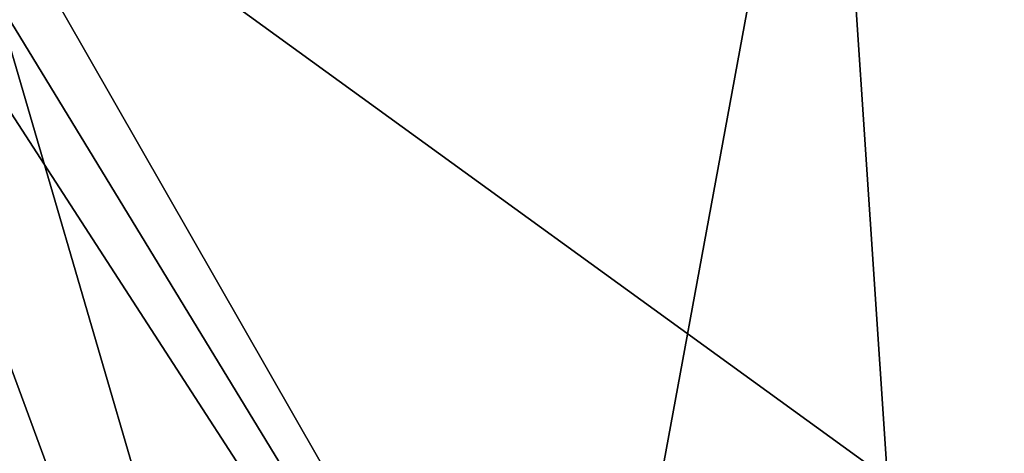
# Model space of a CAD drawing. Units: millimetres. Extents: x -10 to 1400, y -595 to 0.
# Drawn here: x 56 to 69, y -15 to -9 of the extents above; entities that cross this region are included whole.
import ezdxf

# ---------------------------------------------------------------- set-up
doc = ezdxf.new("R2010")
doc.units = ezdxf.units.MM
doc.header["$LTSCALE"] = 65.185185
for name, color, linetype in [('134', 7, 'CONTINUOUS'), ('138', 7, 'CONTINUOUS'), ('139', 7, 'CONTINUOUS'), ('143', 7, 'CONTINUOUS'), ('240', 7, 'CONTINUOUS'), ('241', 7, 'CONTINUOUS')]:
    doc.layers.add(name, color=color, linetype=linetype)

msp = doc.modelspace()

# ---------------------------------------------------------------- linework, layer by layer
at = {"layer": '134', "linetype": 'Continuous'}
for points in [[(36, -30, 1400), (62, -30, 1400), (37.02, -6.062, 1400), (36, -30, 1400)], [(37.02, -6.062, 1400), (62, -30, 1400), (53.194, -6.064, 1400), (37.02, -6.062, 1400)], [(53.194, -6.064, 1400), (62, -30, 1400), (55.018, -6.064, 1400), (53.194, -6.064, 1400)], [(88, -30, 1400), (88, -6.069, 1400), (55.018, -6.064, 1400), (88, -30, 1400)], [(68.705, -30, 1400), (88, -30, 1400), (55.018, -6.064, 1400), (68.705, -30, 1400)], [(62, -30, 1400), (68.705, -30, 1400), (55.018, -6.064, 1400), (62, -30, 1400)]]:
    msp.add_3dface(points, dxfattribs=at)
at = {"layer": '138', "linetype": 'Continuous'}
for points in [[(68.705, -30), (44.5, -30), (53.246, -6.082), (68.705, -30)], [(72.8, -6.092), (68.705, -30), (53.246, -6.082), (72.8, -6.092)], [(79, -30), (68.705, -30), (72.8, -6.092), (79, -30)]]:
    msp.add_3dface(points, dxfattribs=at)
at = {"layer": '139', "linetype": 'Continuous'}
for points in [[(68.705, -30, 3.2), (52.418, -3.246, 3.2), (44.5, -30, 3.2), (68.705, -30, 3.2)], [(72.976, -3.251, 3.2), (52.418, -3.246, 3.2), (68.705, -30, 3.2), (72.976, -3.251, 3.2)], [(79, -30, 3.2), (72.976, -3.251, 3.2), (68.705, -30, 3.2), (79, -30, 3.2)]]:
    msp.add_3dface(points, dxfattribs=at)
at = {"layer": '143', "linetype": 'Continuous'}
for points in [[(36, -30, 1396.8), (47.391, -3.234, 1396.8), (62, -30, 1396.8), (36, -30, 1396.8)], [(47.391, -3.234, 1396.8), (66.922, -3.235, 1396.8), (62, -30, 1396.8), (47.391, -3.234, 1396.8)], [(62, -30, 1396.8), (66.922, -3.235, 1396.8), (68.705, -30, 1396.8), (62, -30, 1396.8)], [(66.922, -3.235, 1396.8), (88, -3.237, 1396.8), (68.705, -30, 1396.8), (66.922, -3.235, 1396.8)], [(88, -3.237, 1396.8), (88, -30, 1396.8), (68.705, -30, 1396.8), (88, -3.237, 1396.8)]]:
    msp.add_3dface(points, dxfattribs=at)
at = {"layer": '240', "linetype": 'Continuous'}
msp.add_3dface([(74.402, -10.375, 745.951), (70.198, -8.927, 780.443), (68.19, -8.184, 757.421), (74.402, -10.375, 745.951)], dxfattribs=at)
at = {"layer": '241', "linetype": 'Continuous'}
msp.add_3dface([(74.402, -10.375, 745.951), (68.19, -8.184, 757.421), (71.817, -8.765, 720.735), (74.402, -10.375, 745.951)], dxfattribs=at)

doc.saveas('drawing.dxf')
